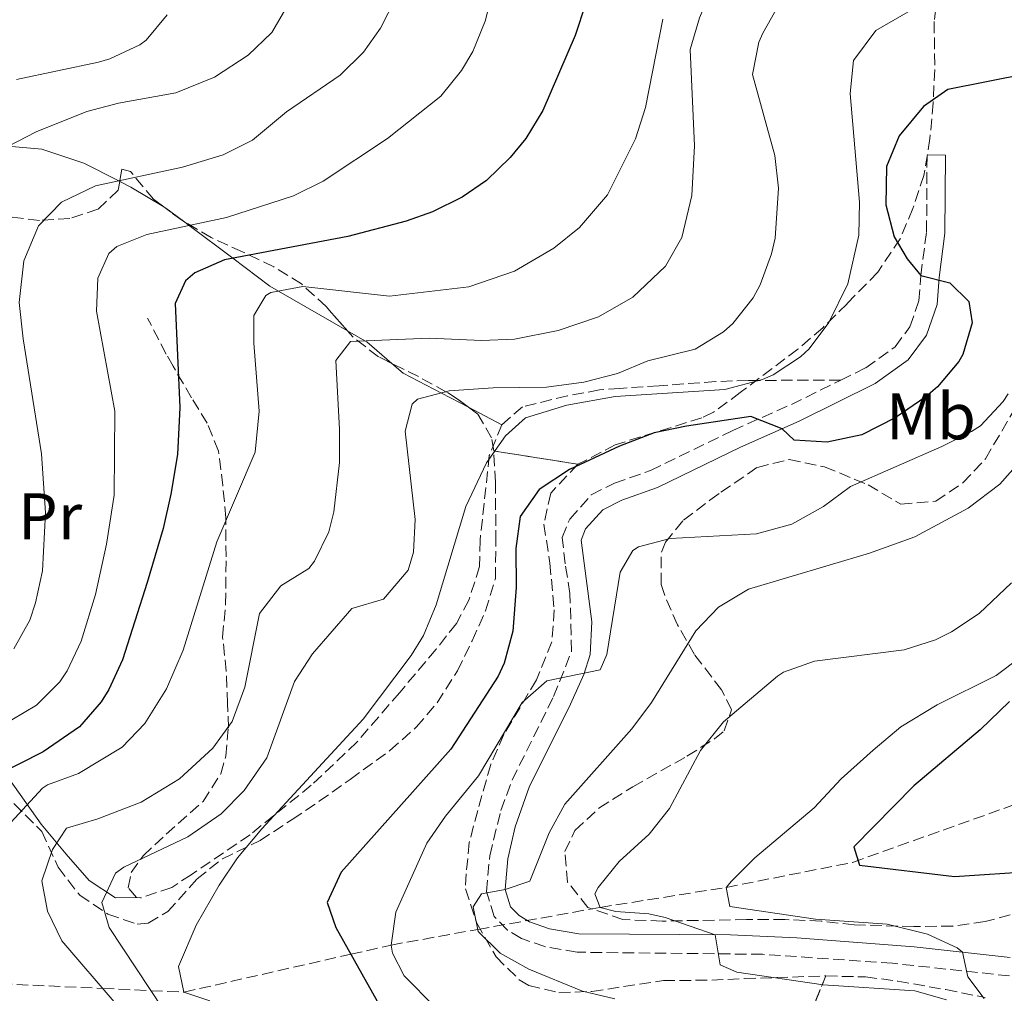
# Model space of a CAD drawing. Units: metres. Extents: x 579728 to 583149, y 4765911 to 4768265.
# Drawn here: x 581567 to 581716, y 4766507 to 4766655 of the extents above; entities that cross this region are included whole.
import ezdxf
from ezdxf.enums import TextEntityAlignment as Align

# ---------------------------------------------------------------- set-up
doc = ezdxf.new("R2010")
doc.units = ezdxf.units.M
doc.header["$MEASUREMENT"] = 0
doc.linetypes.add('DGN Style 3', pattern=[2.435890702152634, 1.739921930109024, -0.6959687720436097])
for name, color, linetype, lineweight in [('Camino', 7, 'DGN Style 3', 0), ('Curva de nivel directora', 30, 'Continuous', 30), ('Curva de nivel intermedia', 30, 'Continuous', 0), ('Etiqueta de uso rústico', 92, 'Continuous', 0), ('Linea de separación interior de zonas arboladas', 92, 'DGN Style 3', 0), ('Línea de cambio de uso (parcela vista)', 92, 'Continuous', 0), ('Margen derecho', 7, 'Continuous', 0), ('Senda', 7, 'DGN Style 3', 0), ('Vaguada', 142, 'DGN Style 3', 13), ('Zona arbolada', 92, 'DGN Style 3', 0)]:
    doc.layers.add(name, color=color, linetype=linetype, lineweight=lineweight)
doc.styles.add('Style-Arial', font='arial.ttf')

msp = doc.modelspace()

# ---------------------------------------------------------------- linework, layer by layer
at = {"layer": 'Camino', "color": 7, "linetype": 'DGN Style 3', "lineweight": 0}
for points in [[(581691.1299999978, 4766600.440000001, 300.3999999999941), (581694.9200000009, 4766602.310000001, 300.570000000007), (581699.3999999979, 4766605.51, 300.6000000000059), (581701.6399999999, 4766608.550000002, 300.3600000000006), (581702.9999999988, 4766612.470000003, 300.2400000000052), (581703.2800000005, 4766616.310000002, 300.1799999999931), (581704.1599999989, 4766622.950000001, 299.550000000003), (581704.2399999973, 4766634.630000002, 299.1300000000047)], [(581716.7600000009, 4766509.990000002, 278.5200000000042), (581699.0000000001, 4766511.910000001, 282.2700000000041), (581679.2600000012, 4766513.270000001, 285.229999999996), (581651.1200000002, 4766513.59, 287.3099999999978), (581646.2299999997, 4766514.439999999, 287.7200000000012), (581642.6800000003, 4766515.670000001, 288.0599999999978), (581640.5599999991, 4766516.949999999, 288.479999999996), (581638.5199999984, 4766519.03, 288.7799999999989), (581637.3599999984, 4766522.790000002, 289.1999999999972), (581637.8599999989, 4766528.240000002, 289.3000000000029), (581639.550000001, 4766535.119999999, 290.1699999999983), (581641.2600000009, 4766539.730000001, 291.0200000000042), (581647.5599999975, 4766552.390000001, 293.3999999999943), (581650.2799999998, 4766559.270000001, 294.7500000000001), (581650.0399999984, 4766568.07, 295.2899999999937), (581649.3199999987, 4766572.550000002, 294.8999999999941), (581648.8799999984, 4766576.550000001, 294.8999999999941), (581650.0000000005, 4766579.350000001, 295.8600000000006), (581653.2800000017, 4766583.03, 296.070000000007), (581656.7999999998, 4766584.790000002, 295.8600000000006), (581662.2399999981, 4766586.710000002, 296.729999999996), (581674.7600000018, 4766592.790000001, 297.6300000000046), (581683.6399999999, 4766596.740000002, 300.0700000000071), (581691.1299999978, 4766600.440000001, 300.3999999999941)]]:
    msp.add_polyline3d(points, dxfattribs=at)
at = {"layer": 'Curva de nivel directora', "color": 30, "linetype": 'Continuous', "lineweight": 30, "flags": 128}
for points, elevation in [([(581607.4499999993, 4766793.430000001), (581620.5699999998, 4766773.83), (581636.3999999994, 4766751.95), (581638.2900000004, 4766748.95), (581641.5299999992, 4766741.430000001), (581650.7999999984, 4766726.070000002), (581653.1199999985, 4766721.640000001), (581654.92, 4766717.11), (581656.2199999987, 4766712.279999999), (581656.9999999988, 4766707.210000004), (581657.1699999986, 4766702.190000001), (581655.879999999, 4766680.790000001), (581654.7999999993, 4766669.59), (581653.8399999982, 4766663.590000001), (581652.3999999989, 4766657.510000001), (581650.8299999997, 4766652.760000002), (581645.919999999, 4766641.350000001), (581643.3399999996, 4766637.100000001)], 325), ([(581719.4000000006, 4766646.95), (581707.3999999999, 4766644.550000002), (581703.7199999986, 4766641.99), (581699.9999999992, 4766637.510000001), (581698.0900000003, 4766632.880000002), (581697.9999999988, 4766627.03), (581699.2399999994, 4766622.190000001), (581701.1999999996, 4766618.869999999), (581703.2800000005, 4766616.310000002), (581707.6799999994, 4766615.190000001), (581710.5599999982, 4766612.390000002), (581711.079999999, 4766609.11), (581709.6799999998, 4766604.350000001), (581709.0400000005, 4766603.27), (581705.7999999997, 4766599.41), (581704.0400000004, 4766597.91), (581699.4000000001, 4766594.710000002), (581694.36, 4766592.15), (581689.0800000003, 4766591.03), (581684.0899999992, 4766591.33), (581682.2299999995, 4766593.060000001), (581677.4999999999, 4766594.91), (581667.7199999989, 4766593.430000001), (581662.8300000004, 4766592.420000001), (581657.5499999986, 4766590.390000001), (581649.9600000002, 4766586.87), (581645.3600000002, 4766583.830000001), (581642.479999999, 4766579.750000002), (581641.7999999997, 4766574.87), (581641.88, 4766568.950000001), (581641.3599999994, 4766562.310000001), (581640.0599999984, 4766557.480000001), (581639.1199999996, 4766555.510000001), (581631.9600000003, 4766544.390000001), (581615.3199999994, 4766525.750000002), (581613.1699999992, 4766521.140000001), (581614.4799999989, 4766517.350000001), (581621.2400000005, 4766505.350000001)], 300), ([(581643.3399999996, 4766637.100000001), (581640.9599999991, 4766634.230000001), (581637.3499999995, 4766630.74), (581633.6799999991, 4766628.230000001), (581629.1799999997, 4766626.000000002), (581625.199999999, 4766624.550000001), (581616.3200000008, 4766622.230000001), (581597.5999999989, 4766618.710000001), (581593.0899999985, 4766616.75), (581591.6800000002, 4766615.51), (581590.12, 4766612.07), (581590.8299999986, 4766596.27), (581590.4500000008, 4766589.160000001), (581589.4400000004, 4766583.150000001), (581588.2800000004, 4766577.910000003), (581585.8699999988, 4766569.7), (581582.1200000002, 4766557.990000002), (581580.0399999993, 4766553.470000003), (581578.8799999993, 4766551.590000001), (581575.6200000005, 4766547.790000001), (581570.0700000004, 4766544), (581562.6399999984, 4766540.24)], 325), ([(581716.7599999986, 4766551.670000001), (581712.2799999993, 4766547.350000001), (581702.2399999988, 4766538.87), (581693.1199999994, 4766529.59), (581693.9599999997, 4766526.789999999), (581708.4199999992, 4766525.100000001), (581720.5999999987, 4766525.91)], 275)]:
    msp.add_lwpolyline(points, dxfattribs=dict(at, elevation=elevation))
at = {"layer": 'Curva de nivel intermedia', "color": 30, "linetype": 'Continuous', "lineweight": 0, "flags": 128}
for points, elevation in [([(581654.8799999999, 4766789.239999999), (581656.6400000012, 4766784.319999999), (581659.5700000015, 4766774.310000001), (581661.9100000019, 4766761.76), (581662.7499999999, 4766752.679999999), (581663.5200000011, 4766732.79), (581665.800000001, 4766713.439999999), (581666.8, 4766708.390000001), (581669.5100000014, 4766698.560000001), (581674.9600000007, 4766683.59), (581675.7300000018, 4766678.619999998), (581675.3300000017, 4766671.029999999), (581673.2300000007, 4766663.699999998), (581669.7200000016, 4766655.430000001), (581668.280000002, 4766650.609999998), (581668.9200000013, 4766635.990000002), (581668.5200000012, 4766628.470000001)], 315.0000000000005), ([(581563.4100000019, 4766547.769999999), (581569.0500000011, 4766551.09), (581572.6000000006, 4766554.63), (581573.7200000006, 4766556.279999999), (581575.8400000016, 4766560.789999999), (581578.040000001, 4766567.909999999), (581579.7199999996, 4766575.509999999), (581580.8399999995, 4766582.95), (581580.9600000002, 4766595.749999999), (581578.2000000019, 4766610.91), (581578.3600000007, 4766615.91), (581580.0400000016, 4766619.67), (581581.2599999997, 4766620.7), (581585.8399999996, 4766622.550000001), (581597.9200000007, 4766625.11), (581608.0800000018, 4766628.42), (581612.5600000012, 4766630.630000001), (581622.3600000002, 4766637.109999998), (581630.4500000017, 4766643.519999999), (581633.600000001, 4766647.429999998), (581635.320000002, 4766650.32), (581637.1600000015, 4766654.949999999), (581638.3399999995, 4766659.489999999)], 330.0000000000002), ([(581595.3600000015, 4766506.23), (581591.4400000009, 4766507.52), (581590.6400000007, 4766511.439999999), (581593.3200000008, 4766517.67), (581596.8099999998, 4766523.769999999), (581599.5999999995, 4766527.910000001), (581603.2800000008, 4766532.31), (581618.6699999999, 4766548.990000002), (581625.9600000011, 4766558.630000001), (581627.8099999996, 4766561.680000001), (581629.7200000007, 4766566.309999999), (581634.2200000001, 4766581.249999999), (581637.3700000016, 4766587.890000001), (581640.2400000016, 4766591.989999999), (581643.2800000015, 4766594.710000002), (581649.5600000002, 4766596.630000002), (581656.9000000005, 4766597.949999998), (581673.5599999992, 4766599.03), (581679.240000001, 4766600.55), (581680.8600000016, 4766601.24), (581685.0400000014, 4766603.989999999), (581686.32, 4766605.21), (581689.3200000017, 4766609.189999999), (581692.2000000007, 4766615.029999999), (581693.8600000015, 4766622.439999999), (581694, 4766627.430000001), (581692.5600000005, 4766643.949999998), (581693.0800000014, 4766648.949999998), (581696.480000001, 4766653.51), (581705.6699999999, 4766658.869999998)], 305.0000000000002), ([(581563.3200000002, 4766635.189999999), (581568.9999999999, 4766638.15), (581576.690000001, 4766641.199999999), (581581.5200000012, 4766642.470000001), (581590.2100000016, 4766644.04), (581596.1000000013, 4766646.439999998), (581601.1799999997, 4766649.750000001), (581604.8000000007, 4766653.189999999), (581607.76, 4766658.390000001)], 340.0000000000002), ([(581565.6500000014, 4766559.619999999), (581568.0400000009, 4766563.989999999), (581568.9400000017, 4766566.640000001), (581569.9600000009, 4766571.510000001), (581570.4400000015, 4766580.310000001), (581569.8400000002, 4766589.269999999), (581567.0300000005, 4766606.699999998), (581566.4500000017, 4766612.210000001), (581567.1500000012, 4766618.529999999), (581569.400000002, 4766623.859999998), (581572.88, 4766627.430000001), (581578.040000001, 4766629.909999999), (581591.2400000021, 4766632.75), (581597.4100000011, 4766634.63), (581601.8800000015, 4766636.869999999), (581607, 4766641.189999999), (581615.1500000019, 4766646.710000001), (581618.7200000014, 4766650.230000001), (581621.2900000018, 4766653.850000001), (581623.6000000008, 4766658.49)], 335), ([(581588.3200000006, 4766504.96), (581580.1199999999, 4766517.359999998), (581578.9999999999, 4766521.119999998), (581581.0400000006, 4766525.600000001), (581582.3300000003, 4766526.489999999), (581592.0199999999, 4766531.09), (581597.1100000016, 4766534.580000001), (581600.6000000007, 4766538.15), (581604.0400000006, 4766543.11), (581608.2200000006, 4766554.680000001), (581610.9600000008, 4766558.869999998), (581616.930000001, 4766565.759999999), (581621.7200000009, 4766567.189999999), (581625.4800000006, 4766571.59), (581626.2899999997, 4766574.32), (581626.5600000002, 4766579.269999999), (581625.0400000003, 4766592.710000001), (581626.0800000018, 4766596.789999999), (581626.9000000021, 4766597.529999998), (581631.6800000009, 4766598.789999999), (581638.3600000018, 4766599.269999999), (581646.48, 4766599.369999999), (581652.1200000016, 4766600.109999999), (581657.2600000004, 4766601.449999998), (581661.8800000005, 4766603.349999998), (581669.0300000008, 4766605.149999999), (581673.3200000001, 4766607.749999999), (581674.7700000008, 4766609.019999999), (581677.8399999996, 4766612.949999998), (581678.9200000014, 4766614.92), (581680.6400000004, 4766619.59), (581681.17, 4766621.989999999), (581681.7100000011, 4766629.569999999), (581681.1200000008, 4766634.550000002), (581677.7200000011, 4766646.829999999), (581678.7200000003, 4766651.749999999), (581679.3200000017, 4766653.11), (581681.7600000001, 4766657.429999999)], 310), ([(581566.0400000004, 4766646.069999999), (581578.4800000014, 4766648.710000001), (581580.2200000003, 4766649.220000001), (581584.76, 4766651.349999999), (581585.7200000011, 4766652.029999998), (581588.8800000016, 4766655.910000001)], 345.0000000000002), ([(581554.8800000001, 4766522.16), (581570.000000001, 4766538.480000001), (581570.7200000008, 4766538.99), (581575.4400000017, 4766540.709999999), (581582.0599999999, 4766544.710000001), (581585.5199999999, 4766548.309999999), (581588.8000000012, 4766553.59), (581591.3200000003, 4766559.429999999), (581596.440000001, 4766575.909999999), (581602.2700000004, 4766589.499999999), (581602.8600000005, 4766595.710000001), (581602.0800000004, 4766606.07), (581602.0800000004, 4766610.230000001), (581603.8799999999, 4766613.270000001), (581604.6500000008, 4766613.76), (581609.5200000014, 4766614.630000002), (581622.6399999997, 4766613.189999999), (581634.6900000017, 4766614.59), (581641.6400000008, 4766617.000000001), (581647.5799999997, 4766620.480000001), (581651.4800000001, 4766623.59), (581655.7600000005, 4766628.55), (581659.9800000006, 4766637.07), (581661.4800000003, 4766641.829999999), (581664.1500000014, 4766655.229999999)], 320.0000000000002), ([(581668.5200000012, 4766628.470000001), (581667.0000000013, 4766622.07), (581664.5500000014, 4766617.720000001), (581659.6000000006, 4766613.029999998), (581654.3600000013, 4766610.069999999), (581648.2400000015, 4766607.99), (581641.6000000007, 4766606.63), (581636.6000000006, 4766606.470000001), (581628.6800000013, 4766606.789999999), (581616.7200000009, 4766606.31), (581614.4800000011, 4766603.429999999), (581615.0800000002, 4766592.949999998), (581615.0600000002, 4766587.949999998), (581614.2000000018, 4766580.42), (581613.4400000018, 4766577.429999999), (581611.2600000004, 4766572.939999999), (581610.400000002, 4766571.83), (581606.1600000019, 4766569.190000001), (581602.9100000019, 4766565.010000001), (581600.6800000012, 4766553.83), (581598.7600000012, 4766548.630000001), (581595.850000001, 4766544.569999999), (581590.7999999995, 4766539.909999999), (581584.9600000011, 4766536.390000002), (581578.3600000007, 4766533.83), (581573.64, 4766532.399999999), (581571.520000001, 4766529.199999998), (581569.9000000005, 4766524.439999999), (581570.760000001, 4766519.84), (581572.9200000003, 4766515.32), (581581.1600000013, 4766505.680000001)], 315.0000000000005), ([(581716.5400000018, 4766598.34), (581715.7999999997, 4766597.189999998), (581712.3500000008, 4766593.509999999), (581710.9600000005, 4766592.630000001), (581706.4900000002, 4766590.38), (581692.6000000008, 4766584.310000001), (581688.5199999993, 4766581.27), (581683.7200000006, 4766578.550000001), (581678.3600000005, 4766577.109999999), (581665.24, 4766576.390000001), (581660.440000001, 4766575.140000001), (581659.5600000003, 4766574.55), (581657.6400000004, 4766571.269999999), (581655.6399999998, 4766558.789999997), (581654.6400000007, 4766556.470000001), (581646.5200000004, 4766554.789999999), (581642.7699999998, 4766551.480000001), (581636.1600000003, 4766540.359999998), (581631.1600000003, 4766534.23), (581628.3100000003, 4766530.119999999), (581623.6000000008, 4766519.67), (581622.9000000011, 4766514.679999999), (581623.1200000001, 4766513.429999999), (581624.8800000015, 4766509.989999999), (581629.5599999997, 4766505.269999999)], 295.0000000000002), ([(581656.8400000001, 4766506.529999999), (581651.9600000007, 4766507.67), (581643.8200000002, 4766511.02), (581639.4400000015, 4766513.429999999), (581636.12, 4766516.71), (581635.36, 4766520.470000001), (581636.6000000006, 4766522.470000001), (581640.1900000003, 4766523.09), (581643.9499999998, 4766524.359999999), (581646.8700000012, 4766531.689999999), (581649.2800000008, 4766536.069999999), (581659.4100000006, 4766547.509999999), (581662.4000000012, 4766551.51), (581669.1300000014, 4766562.390000001), (581672.6000000003, 4766565.989999999), (581677.1199999999, 4766568.71), (581695.5199999999, 4766574.15), (581702.400000002, 4766576.630000001), (581710.470000001, 4766580.980000001), (581715.29, 4766584.66), (581718.8300000007, 4766588.660000001)], 289.9999999999998), ([(581707.200000001, 4766506.359999999), (581702.400000002, 4766507.75), (581688.4800000014, 4766508.63), (581675.3600000008, 4766510.55), (581672.8399999995, 4766511.67), (581672.0800000018, 4766516.25), (581664.4800000022, 4766518.869999999), (581661.99, 4766519.399999999), (581657.000000001, 4766519.75), (581654.6000000006, 4766520.390000001), (581653.8000000003, 4766522.470000001), (581654.3400000011, 4766523.4), (581657.5199999996, 4766527.350000001), (581662.0400000013, 4766531.529999999), (581665.1600000017, 4766535.430000001), (581669.8700000012, 4766544.189999999), (581673.3300000012, 4766548.57), (581681.520000001, 4766555.509999999), (581682.4400000018, 4766556.099999999), (581687.1600000004, 4766557.750000001), (581700.7500000002, 4766559.51), (581705.5200000001, 4766561.029999999), (581707.9699999999, 4766562.239999998), (581712.1200000006, 4766565.029999998), (581717.0300000013, 4766569.669999998)], 285), ([(581712.8800000006, 4766506.55), (581710.4000000019, 4766509.83), (581709.6200000016, 4766513.59), (581708.8300000004, 4766514.259999998), (581704.2800000019, 4766516.310000001), (581698.1600000019, 4766517.83), (581687.2800000011, 4766518.630000001), (581674.2800000012, 4766520.550000001), (581673.7600000005, 4766523.430000001), (581674.5300000015, 4766524.350000001), (581678.0800000011, 4766527.910000001), (581687.1200000001, 4766535.510000001), (581691.2000000017, 4766539.909999999), (581696.0700000019, 4766544.279999999), (581700.2800000008, 4766547.819999999), (581705.7600000015, 4766551.15), (581714.7200000001, 4766555.59), (581718.4200000016, 4766558.400000001)], 280.0000000000002)]:
    msp.add_lwpolyline(points, dxfattribs=dict(at, elevation=elevation))
at = {"layer": 'Linea de separación interior de zonas arboladas', "color": 92, "linetype": 'DGN Style 3', "lineweight": 0, "extrusion": (0.6444680119716583, -0.1018642710228193, 0.7578157109972637), "elevation": -110459.1279761008, "flags": 128}
msp.add_lwpolyline([(4798947.391992949, 128776.4733551764), (4798947.391992949, 128759.399738102)], dxfattribs=at)
at = {"layer": 'Linea de separación interior de zonas arboladas', "color": 92, "linetype": 'DGN Style 3', "lineweight": 0}
msp.add_polyline3d([(581688.8799999999, 4766509.99, 288), (581686.4400000004, 4766504.07, 293.5200000000041), (581678.2800000003, 4766487.91, 303.9600000000065), (581675.8799999999, 4766482.390000001, 306.7200000000012), (581672.5599999996, 4766471.99, 316.1399999999995), (581672.1600000003, 4766467.67, 319.3800000000047), (581675.5199999996, 4766460.949999999, 325.1999999999971), (581678.7599999999, 4766457.27, 326.1900000000023), (581682.7999999998, 4766451.189999999, 328.3800000000047), (581683.1200000001, 4766447.029999999, 329.3999999999942), (581682.04, 4766441.029999999, 330.7799999999988), (581680.7199999997, 4766435.109999999, 333.4499999999971), (581680.8399999999, 4766426.550000001, 338.9400000000023), (581680.6399999997, 4766420.949999999, 340.5), (581679.7599999999, 4766406.470000001, 342.0599999999977), (581680.2800000003, 4766399.430000001, 342.4799999999959), (581684.2300000004, 4766380.480000001, 344.5)], dxfattribs=at)
at = {"layer": 'Línea de cambio de uso (parcela vista)', "color": 92, "linetype": 'Continuous', "lineweight": 0, "extrusion": (0.004946306172359275, -0.5644424964215905, 0.8254575714648283), "elevation": -2687335.706052665, "flags": 128}
msp.add_lwpolyline([(623328.5712513613, 3930482.544108546), (623330.2587774061, 3930481.488062772), (623335.2401888396, 3930477.785790571)], dxfattribs=at)
at = {"layer": 'Línea de cambio de uso (parcela vista)', "color": 92, "linetype": 'Continuous', "lineweight": 0, "extrusion": (-0.2133512339315351, -0.7709246486344636, 0.6001303500971439), "elevation": -3798593.241988637, "flags": 128}
msp.add_lwpolyline([(-710842.9534056111, 2850327.581312692), (-710842.6026445936, 2850327.418542798), (-710839.519808799, 2850325.405296731)], dxfattribs=at)
at = {"layer": 'Línea de cambio de uso (parcela vista)', "color": 92, "linetype": 'Continuous', "lineweight": 0, "extrusion": (0.3882942047097165, 0.06658728989667718, 0.9191266199023205), "elevation": 543524.1793041723, "flags": 128}
msp.add_lwpolyline([(4599724.894220883, -1267257.285751868), (4599722.947216813, -1267259.840649256), (4599722.730647007, -1267260.12028739), (4599718.88403899, -1267263.599300901)], dxfattribs=at)
at = {"layer": 'Línea de cambio de uso (parcela vista)', "color": 92, "linetype": 'Continuous', "lineweight": 0, "extrusion": (0.5134562085009539, -0.2684542957450735, 0.8150429516582801), "elevation": -980719.3731399884, "flags": 128}
msp.add_lwpolyline([(4493576.740573954, 1380107.659726134), (4493576.740573953, 1380100.597081711)], dxfattribs=at)
at = {"layer": 'Línea de cambio de uso (parcela vista)', "color": 92, "linetype": 'Continuous', "lineweight": 0}
for points in [[(581531.3957000002, 4766638.6373, 351.4458000000013), (581535.5999999996, 4766638.140000001, 350), (581546.2400000002, 4766636.869999999, 346.4199999999983), (581550.4800000004, 4766636.689999999, 345), (581561, 4766636.230000001, 341.3099999999977), (581564.7400000002, 4766635.930000001, 340), (581569.8799999999, 4766635.51, 338.429999999993), (581576.2800000003, 4766633.350000001, 336.6699999999983), (581581.5800000001, 4766630.67, 335), (581581.7049000004, 4766630.606899999, 334.9560999999958)], [(581591.3689000001, 4766624.563300001, 330.5295999999944), (581592.2400000002, 4766623.91, 330), (581598.8499999996, 4766618.949999999, 325), (581604.4800000004, 4766614.710000001, 320.7599999999948), (581605.7800000003, 4766613.960000001, 320), (581616.2664999999, 4766607.9221, 316.0066999999981)], [(581623.0017999997, 4766602.9792, 313.5194000000047), (581624.7199999997, 4766601.51, 312.8999999999942), (581630.5199999996, 4766598.480000001, 310), (581634.6188000003, 4766596.337099999, 306.7121000000043)], [(581584.2400000002, 4766521.92, 306.4600000000065), (581581.04, 4766521.84, 309.429999999993), (581577.0800000001, 4766524.480000001, 312.4900000000052), (581573.5599999996, 4766528.480000001, 314.6499999999942), (581569.7599999999, 4766533.039999999, 318.5200000000041), (581559.9199999999, 4766546.880000001, 330.2799999999988), (581550.5599999996, 4766553.279999999, 335.5599999999977), (581544.8799999999, 4766556, 337.7200000000012), (581538.5599999996, 4766559.439999999, 342.8800000000047), (581532.0800000001, 4766563.279999999, 347.0200000000041), (581514.5, 4766569.289999999, 353.4900000000052)]]:
    msp.add_polyline3d(points, dxfattribs=at)
at = {"layer": 'Margen derecho', "color": 7, "linetype": 'Continuous', "lineweight": 0}
msp.add_polyline3d([(581704.2399999973, 4766634.630000002, 299.1300000000047), (581707.0300000011, 4766634.609999999, 299.1300000000047), (581706.9499999986, 4766622.760000001, 299.550000000003), (581706.0599999988, 4766616.03, 300.1799999999931), (581705.7600000015, 4766611.9, 300.2400000000052), (581704.1400000011, 4766607.240000002, 300.3600000000006), (581701.3899999995, 4766603.5, 300.6000000000059), (581696.3599999981, 4766599.91, 300.570000000007), (581684.8200000001, 4766594.210000001, 300.0700000000071), (581675.9400000019, 4766590.260000002, 297.6300000000046), (581663.32, 4766584.130000004, 296.729999999996), (581657.8999999973, 4766582.220000002, 295.8600000000006), (581655.0100000018, 4766580.770000001, 296.070000000007), (581652.4099999999, 4766577.86, 295.8600000000006), (581651.7300000004, 4766576.160000003, 294.8999999999941), (581653.3799999978, 4766563.760000001, 295.2499999999999), (581653.0899999995, 4766558.780000002, 294.7500000000001), (581652.1399999995, 4766555.760000002, 294.2299999999959), (581650.11, 4766551.26, 293.3999999999943), (581643.8299999969, 4766538.619999999, 291.0200000000042), (581641.7300000003, 4766532.62, 289.8899999999995), (581640.6200000016, 4766527.779999999, 289.3000000000029), (581640.1900000003, 4766523.09, 289.1999999999972), (581640.9899999984, 4766520.500000001, 288.7799999999989), (581642.3099999992, 4766519.16, 288.479999999996), (581643.8799999983, 4766518.210000004, 288.0599999999978), (581646.9400000006, 4766517.15, 287.7200000000012), (581651.3799999995, 4766516.380000002, 287.3099999999978), (581674.3999999975, 4766516.240000002, 285.6399999999994), (581684.4600000002, 4766515.750000002, 284.6600000000034), (581702.2999999992, 4766514.41, 281.699999999997), (581716.8700000005, 4766512.790000002, 278.5200000000042)], dxfattribs=at)
at = {"layer": 'Senda', "color": 7, "linetype": 'DGN Style 3', "lineweight": 0}
msp.add_polyline3d([(581691.1299999978, 4766600.440000001, 300.3999999999941), (581677.1199999999, 4766600.390000001, 303.5500000000029), (581672.16, 4766600.220000002, 304.1300000000048), (581663.5599999991, 4766599.590000001, 303.8800000000046), (581657.6000000001, 4766599.190000001, 304.3300000000018), (581654.52, 4766598.949999999, 303.820000000007), (581649.6400000006, 4766598.050000001, 303.2599999999948), (581642.839999999, 4766596.390000002, 302.7700000000041), (581639.7199999986, 4766593.67, 302.6199999999953), (581637.8000000009, 4766589.000000001, 302.8099999999977), (581636.3999999971, 4766576.15, 303.1900000000024), (581636.3199999989, 4766572.150000002, 303.3399999999965), (581634.6799999983, 4766567.030000002, 303.070000000007), (581632.8000000007, 4766563.510000001, 303.2200000000013), (581629.7099999995, 4766559.57, 303.0399999999935), (581624.1999999997, 4766553.03, 302.7100000000063), (581617.6700000007, 4766545.460000002, 302.9600000000065), (581610.7799999998, 4766538.930000001, 303.4400000000023), (581601.4799999992, 4766531.430000002, 304), (581592.5599999985, 4766525.350000001, 305.3500000000058), (581589.6000000014, 4766523.430000001, 305.3500000000058), (581584.8699999995, 4766521.82, 306.2899999999937), (581584.239999997, 4766521.920000001, 306.4600000000065), (581582.9999999988, 4766523.36, 307.2400000000052), (581583.4400000012, 4766525.670000001, 307.2400000000052), (581585.2399999984, 4766528.230000001, 307.9600000000063), (581588.7600000009, 4766531.51, 309.3899999999995), (581594.3599999979, 4766536.470000002, 310.4799999999959), (581597.0399999978, 4766540.670000002, 311.1499999999943), (581597.8, 4766543.350000001, 311.5899999999966), (581598.199999998, 4766547.67, 312.7599999999949), (581598.0799999973, 4766551.350000001, 313.6600000000035), (581597.8799999983, 4766556.230000001, 314.2899999999937), (581597.3199999996, 4766561.430000001, 315.3399999999966), (581597.7699999987, 4766566.390000002, 315.8200000000069), (581597.8400000003, 4766573.590000002, 316.8699999999953), (581597.8, 4766579.51, 318.6699999999983), (581597.3599999998, 4766584.420000001, 319.7700000000041), (581596.6800000002, 4766589.670000001, 320.3800000000047), (581594.9999999994, 4766593.910000001, 321.9700000000013), (581592.600000001, 4766597.750000001, 322.9900000000054), (581589.8000000003, 4766602.550000003, 323.2599999999947), (581588.7600000009, 4766604.390000002, 323.9199999999983), (581585.9200000024, 4766609.83, 323.7100000000065)], dxfattribs=at)
at = {"layer": 'Vaguada', "color": 142, "linetype": 'DGN Style 3', "lineweight": 13}
msp.add_polyline3d([(581541.6299999999, 4766509.369999999, 325), (581544.8399999999, 4766509.67, 323.7599999999948), (581563.6399999997, 4766508.800000001, 320), (581579.0999999996, 4766508.09, 315), (581586.4800000004, 4766507.75, 310), (581591.4400000004, 4766507.52, 305), (581616.7800000003, 4766513.279999999, 300), (581622.9000000004, 4766514.680000001, 295), (581636.0499999998, 4766517.050000001, 290), (581654.5999999996, 4766520.390000001, 285), (581673.7599999999, 4766523.430000001, 280), (581692.9400000004, 4766527.230000001, 273.6999999999971), (581718.1600000003, 4766536.230000001, 270), (581745.1600000003, 4766544.710000001, 265), (581778.7599999999, 4766556.470000001, 260), (581812.1399999997, 4766578.49, 254.9199999999983), (581833.7599999999, 4766594.310000001, 250), (581846.5899999999, 4766604.640000001, 244.9100000000035), (581867.1200000001, 4766618.949999999, 235), (581879.8799999999, 4766636.15, 225), (581898.4800000004, 4766651.189999999, 220), (581912.8799999999, 4766660.630000001, 215), (581929.5599999996, 4766672.789999999, 210), (581966.7599999999, 4766708.619999999, 203.1600000000035)], dxfattribs=at)
at = {"layer": 'Zona arbolada', "color": 92, "linetype": 'DGN Style 3', "lineweight": 0, "extrusion": (0.6326766835465186, 0.4080968298717169, 0.6581619797171767), "elevation": 2313423.077922753, "flags": 128}
msp.add_lwpolyline([(3690362.437101868, -2021943.892477213), (3690362.695296947, -2021943.695499318), (3690365.869306986, -2021941.902774672)], dxfattribs=at)
at = {"layer": 'Zona arbolada', "color": 92, "linetype": 'DGN Style 3', "lineweight": 0}
for points in [[(581711.5199999996, 4766661.91, 308.1000000000058), (581707.5599999996, 4766662.310000001, 309.9600000000065), (581705.8799999999, 4766659.350000001, 310.7400000000052), (581705.3200000003, 4766654.869999999, 310.9799999999959), (581705.4000000004, 4766647.59, 310.9499999999971), (581705.1600000003, 4766642.550000001, 310.1399999999995), (581704.6799999997, 4766637.109999999, 309.7200000000012), (581703.7599999999, 4766631.51, 309.6900000000023), (581702.0800000001, 4766626.470000001, 309.6900000000023), (581700.1500000004, 4766621.9, 309.0800000000018), (581696.7400000002, 4766616.82, 308.2299999999959), (581692.0999999996, 4766612.039999999, 307.6499999999942), (581688.4000000004, 4766608.390000001, 307.5599999999977), (581684.6200000001, 4766605.119999999, 307.679999999993), (581675.8799999999, 4766598.550000001, 306.6900000000023), (581671.8300000001, 4766595.560000001, 306.6100000000006), (581670.04, 4766594.710000001, 306.5399999999936), (581656.9199999999, 4766590.630000001, 305.0399999999936), (581652.4900000002, 4766588.27, 304.7799999999988), (581651.2400000002, 4766587.67, 303.8099999999977)], [(581705.8799999999, 4766659.350000001, 310.7400000000052), (581705.3200000003, 4766654.869999999, 310.9799999999959), (581705.4000000004, 4766647.59, 310.9499999999971), (581705.1600000003, 4766642.550000001, 310.1399999999995), (581704.6799999997, 4766637.109999999, 309.7200000000012), (581703.7599999999, 4766631.51, 309.6900000000023), (581702.0800000001, 4766626.470000001, 309.6900000000023), (581700.1500000004, 4766621.9, 309.0800000000018), (581696.7400000002, 4766616.82, 308.2299999999959), (581692.0999999996, 4766612.039999999, 307.6499999999942), (581688.4000000004, 4766608.390000001, 307.5599999999977), (581684.6200000001, 4766605.119999999, 307.679999999993), (581675.8799999999, 4766598.550000001, 306.6900000000023), (581671.8300000001, 4766595.560000001, 306.6100000000006), (581670.04, 4766594.710000001, 306.5399999999936), (581656.9199999999, 4766590.630000001, 305.0399999999936), (581652.4900000002, 4766588.27, 304.7799999999988), (581651.2400000002, 4766587.67, 303.8099999999977), (581638.4600000001, 4766589.689999999, 314.9499999999971), (581638.1200000001, 4766591.67, 315.6600000000035), (581636.04, 4766595.27, 316.5899999999965), (581632.9100000003, 4766597.619999999, 319.6399999999995), (581631.2800000003, 4766598.630000001, 320.7599999999948), (581627.04, 4766600.980000001, 321.9900000000052), (581620.9600000001, 4766603.99, 322.5), (581617.0599999996, 4766607.02, 323.3099999999977), (581613.04, 4766611.59, 325.2899999999936), (581609.2800000003, 4766615.029999999, 326.4900000000052), (581605.0800000001, 4766617.65, 327.2100000000065), (581600.3200000003, 4766619.91, 327.7799999999988), (581595.5999999996, 4766622.07, 330.8399999999965), (581591.1200000001, 4766624.710000001, 333.5099999999948), (581586.8399999999, 4766627.91, 335.6399999999995), (581583.3200000003, 4766632.130000001, 337.1699999999983), (581582, 4766632.470000001, 337.8000000000029), (581581.4900000002, 4766629.25, 341.6100000000006), (581578.4000000004, 4766626.390000001, 341.6699999999983), (581574.1200000001, 4766624.949999999, 343.320000000007), (581569.54, 4766624.689999999, 345.3099999999977), (581564.4400000004, 4766625.26, 346.9799999999959)], [(581581.7049000004, 4766630.606899999, 340.0044999999955), (581581.4900000002, 4766629.25, 341.6100000000006), (581578.4000000004, 4766626.390000001, 341.6699999999983), (581574.1200000001, 4766624.949999999, 343.320000000007), (581569.54, 4766624.689999999, 345.3099999999977), (581564.4400000004, 4766625.26, 346.9799999999959), (581562.2000000002, 4766626.310000001, 347.5800000000018), (581558.8399999999, 4766629.109999999, 348.2400000000052), (581554.1200000001, 4766633.91, 351.6300000000047), (581550.1200000001, 4766635.430000001, 353.5500000000029), (581543.04, 4766636.310000001, 355.3800000000047), (581538.3499999996, 4766636.939999999, 357.0099999999948), (581533.29, 4766637.939999999, 359.3800000000047), (581531.3957000002, 4766638.6373, 360.1869000000006)], [(581588.4079999998, 4766626.737700001, 334.8597000000009), (581586.8399999999, 4766627.91, 335.6399999999995), (581583.3200000003, 4766632.130000001, 337.1699999999983), (581582, 4766632.470000001, 337.8000000000029), (581581.7049000004, 4766630.606899999, 340.0044999999955)], [(581616.2664999999, 4766607.9221, 323.700800000006), (581613.04, 4766611.59, 325.2899999999936), (581609.2800000003, 4766615.029999999, 326.4900000000052), (581605.0800000001, 4766617.65, 327.2100000000065), (581600.3200000003, 4766619.91, 327.7799999999988), (581595.5999999996, 4766622.07, 330.8399999999965), (581591.3689000001, 4766624.563300001, 333.3616999999941)], [(581623.0017999997, 4766602.9792, 322.3286999999983), (581620.9600000001, 4766603.99, 322.5), (581617.0599999996, 4766607.02, 323.3099999999977), (581616.2664999999, 4766607.9221, 323.700800000006)], [(581634.6188000003, 4766596.337099999, 317.9749000000011), (581632.9100000003, 4766597.619999999, 319.6399999999995), (581631.2800000003, 4766598.630000001, 320.7599999999948), (581627.04, 4766600.980000001, 321.9900000000052), (581623.0017999997, 4766602.9792, 322.3286999999983)], [(581638.4600000001, 4766589.689999999, 314.9499999999971), (581638.1200000001, 4766591.67, 315.6600000000035), (581636.04, 4766595.27, 316.5899999999965), (581634.6188000003, 4766596.337099999, 317.9749000000011)], [(581716.8399999999, 4766519.27, 282.929999999993), (581713.04, 4766518.230000001, 283.2299999999959), (581708.1299999999, 4766517.560000001, 283.929999999993), (581702.2199999997, 4766517.480000001, 284.7899999999936), (581693.1600000003, 4766517.75, 285.3600000000006), (581688.1600000003, 4766518.310000001, 285.7200000000012), (581682.6799999997, 4766518.550000001, 287.0099999999948), (581676.8399999999, 4766518.550000001, 288.0299999999988), (581664.04, 4766518.310000001, 288.9600000000065), (581658.0800000001, 4766518.550000001, 289.5599999999977), (581652.7599999999, 4766520.390000001, 290.1600000000035), (581649.6799999997, 4766524.230000001, 290.6699999999983), (581649.2800000003, 4766528.869999999, 292.1699999999983), (581650.7999999998, 4766532.07, 292.7700000000041), (581654.4400000004, 4766535.480000001, 292.2100000000065), (581659.5899999999, 4766538.710000001, 292.1699999999983), (581667.7999999998, 4766543.350000001, 293.7599999999948), (581671.9500000002, 4766545.960000001, 294.179999999993), (581673.4400000004, 4766547.189999999, 294.3300000000018), (581674.5599999996, 4766550.390000001, 294.570000000007), (581673.04, 4766553.430000001, 295.8000000000029), (581668.9199999999, 4766558.789999999, 297.0899999999965), (581666.3600000005, 4766563.27, 297.4799999999959), (581664.3799999999, 4766567.890000001, 297.4600000000065), (581663.8799999999, 4766569.430000001, 297.6300000000047), (581663.9100000003, 4766574.32, 298.7200000000012), (581664.5199999996, 4766575.83, 299.070000000007), (581667.2800000003, 4766579.189999999, 299.9700000000012), (581671.2699999996, 4766582.199999999, 300.570000000007), (581672.9600000001, 4766583.430000001, 300.4799999999959), (581678.4800000004, 4766587.189999999, 299.4600000000065), (581683.3099999996, 4766588.390000001, 298.5299999999988), (581688.6799999997, 4766587.27, 298.0800000000018), (581695.2800000003, 4766584.550000001, 296.5800000000018), (581700.2400000002, 4766581.59, 295.4100000000035), (581705.5599999996, 4766582.07, 294.4799999999959), (581709.6799999997, 4766584.84, 293.8800000000047), (581713.1100000005, 4766588.5, 294.429999999993), (581717.4400000004, 4766595.91, 295.1399999999995)], [(581716.8399999999, 4766519.27, 282.929999999993), (581713.04, 4766518.230000001, 283.2299999999959), (581708.1299999999, 4766517.560000001, 283.929999999993), (581702.2199999997, 4766517.480000001, 284.7899999999936), (581693.1600000003, 4766517.75, 285.3600000000006), (581688.1600000003, 4766518.310000001, 285.7200000000012), (581682.6799999997, 4766518.550000001, 287.0099999999948), (581676.8399999999, 4766518.550000001, 288.0299999999988), (581664.04, 4766518.310000001, 288.9600000000065), (581658.0800000001, 4766518.550000001, 289.5599999999977), (581652.7599999999, 4766520.390000001, 290.1600000000035), (581649.6799999997, 4766524.230000001, 290.6699999999983), (581649.2800000003, 4766528.869999999, 292.1699999999983), (581650.7999999998, 4766532.07, 292.7700000000041), (581654.4400000004, 4766535.480000001, 292.2100000000065), (581659.5899999999, 4766538.710000001, 292.1699999999983), (581667.7999999998, 4766543.350000001, 293.7599999999948), (581671.9500000002, 4766545.960000001, 294.179999999993), (581673.4400000004, 4766547.189999999, 294.3300000000018), (581674.5599999996, 4766550.390000001, 294.570000000007), (581673.04, 4766553.430000001, 295.8000000000029), (581668.9199999999, 4766558.789999999, 297.0899999999965), (581666.3600000005, 4766563.27, 297.4799999999959), (581664.3799999999, 4766567.890000001, 297.4600000000065), (581663.8799999999, 4766569.430000001, 297.6300000000047), (581663.9100000003, 4766574.32, 298.7200000000012), (581664.5199999996, 4766575.83, 299.070000000007), (581667.2800000003, 4766579.189999999, 299.9700000000012), (581671.2699999996, 4766582.199999999, 300.570000000007), (581672.9600000001, 4766583.430000001, 300.4799999999959), (581678.4800000004, 4766587.189999999, 299.4600000000065), (581683.3099999996, 4766588.390000001, 298.5299999999988), (581688.6799999997, 4766587.27, 298.0800000000018), (581695.2800000003, 4766584.550000001, 296.5800000000018), (581700.2400000002, 4766581.59, 295.4100000000035), (581705.5599999996, 4766582.07, 294.4799999999959), (581709.6799999997, 4766584.84, 293.8800000000047), (581713.1100000005, 4766588.5, 294.429999999993), (581717.4400000004, 4766595.91, 295.1399999999995)], [(581562.2000000002, 4766539.600000001, 325.0800000000018), (581569.8799999999, 4766531.92, 319.4400000000023), (581572.3600000005, 4766526.480000001, 317.6100000000006), (581575.6399999997, 4766522.24, 315.3600000000006), (581579.9199999999, 4766519.359999999, 314.1000000000058), (581584.3600000005, 4766517.850000001, 311.8600000000006), (581586.04, 4766518, 311.2200000000012), (581589, 4766519.75, 310.8300000000018), (581593.4400000004, 4766524.710000001, 310.7400000000052), (581597.29, 4766527.77, 309.6499999999942), (581603, 4766530.550000001, 308.9100000000035), (581607.8799999999, 4766533.75, 305.8500000000058), (581611.9600000001, 4766536.5, 304.9199999999983), (581616.6699999999, 4766539.83, 304.4100000000035), (581622.7199999997, 4766544.230000001, 304.320000000007), (581626.7199999997, 4766547.75, 305.3999999999942), (581629.8700000001, 4766551.470000001, 306.5399999999936), (581632.9600000001, 4766556.310000001, 307.320000000007), (581635.2000000002, 4766560.869999999, 307.6199999999953), (581637.2199999997, 4766565.390000001, 308.3000000000029), (581638.7199999997, 4766570.32, 310.5), (581638.8099999996, 4766575.9, 311.8699999999953), (581638.7199999997, 4766584.949999999, 313.320000000007), (581638.4600000001, 4766589.689999999, 314.9499999999971), (581651.2400000002, 4766587.67, 303.8099999999977), (581647.1200000001, 4766583.27, 302.1900000000023), (581646.0800000001, 4766578.550000001, 300.9600000000065), (581647, 4766572.630000001, 299.7899999999936), (581647.6399999997, 4766565.59, 299.2799999999988), (581647.2999999998, 4766560.699999999, 298.2799999999988), (581644.9500000002, 4766554.939999999, 297.9700000000012), (581640, 4766546.630000001, 296.9700000000012), (581638.0099999999, 4766542.08, 296.3300000000018), (581636.04, 4766535.109999999, 295.6499999999942), (581634.7599999999, 4766530.230000001, 294.4199999999983), (581634.2800000003, 4766525.51, 294.1499999999942), (581634.1600000003, 4766523.189999999, 293.9400000000023), (581635.9199999999, 4766517.99, 293.0399999999936), (581638.8399999999, 4766512.869999999, 292.7400000000052), (581642.3399999999, 4766509.4, 291.9100000000035), (581643.7999999998, 4766508.550000001, 291.75), (581648.3600000005, 4766507.430000001, 291.75), (581653.3600000005, 4766507.640000001, 291.5899999999965), (581664.2400000002, 4766509.27, 290.1300000000047), (581671.5599999996, 4766509.350000001, 289.7700000000041), (581676.5, 4766509.59, 289), (581688.8799999999, 4766509.99, 288), (581686.4400000004, 4766504.07, 293.5200000000041)], [(581629.8700000001, 4766551.470000001, 306.5399999999936), (581632.9600000001, 4766556.310000001, 307.320000000007), (581635.2000000002, 4766560.869999999, 307.6199999999953), (581637.2199999997, 4766565.390000001, 308.3000000000029), (581638.7199999997, 4766570.32, 310.5), (581638.8099999996, 4766575.9, 311.8699999999953), (581638.7199999997, 4766584.949999999, 313.320000000007), (581638.4600000001, 4766589.689999999, 314.9499999999971)], [(581651.2400000002, 4766587.67, 303.8099999999977), (581647.1200000001, 4766583.27, 302.1900000000023), (581646.0800000001, 4766578.550000001, 300.9600000000065), (581647, 4766572.630000001, 299.7899999999936), (581647.6399999997, 4766565.59, 299.2799999999988), (581647.2999999998, 4766560.699999999, 298.2799999999988), (581644.9500000002, 4766554.939999999, 297.9700000000012), (581640, 4766546.630000001, 296.9700000000012), (581638.0099999999, 4766542.08, 296.3300000000018), (581636.04, 4766535.109999999, 295.6499999999942), (581634.7599999999, 4766530.230000001, 294.4199999999983), (581634.2800000003, 4766525.51, 294.1499999999942), (581634.1600000003, 4766523.189999999, 293.9400000000023), (581635.9199999999, 4766517.99, 293.0399999999936), (581638.8399999999, 4766512.869999999, 292.7400000000052), (581642.3399999999, 4766509.4, 291.9100000000035), (581643.7999999998, 4766508.550000001, 291.75), (581648.3600000005, 4766507.430000001, 291.75), (581653.3600000005, 4766507.640000001, 291.5899999999965), (581664.2400000002, 4766509.27, 290.1300000000047), (581671.5599999996, 4766509.350000001, 289.7700000000041), (581676.5, 4766509.59, 289), (581688.8799999999, 4766509.99, 288)], [(581562.2000000002, 4766539.600000001, 325.0800000000018), (581569.8799999999, 4766531.92, 319.4400000000023), (581572.3600000005, 4766526.480000001, 317.6100000000006), (581575.6399999997, 4766522.24, 315.3600000000006), (581579.9199999999, 4766519.359999999, 314.1000000000058), (581584.3600000005, 4766517.850000001, 311.8600000000006), (581586.04, 4766518, 311.2200000000012), (581589, 4766519.75, 310.8300000000018), (581593.4400000004, 4766524.710000001, 310.7400000000052), (581597.29, 4766527.77, 309.6499999999942), (581603, 4766530.550000001, 308.9100000000035), (581607.8799999999, 4766533.75, 305.8500000000058), (581611.9600000001, 4766536.5, 304.9199999999983), (581616.6699999999, 4766539.83, 304.4100000000035), (581622.7199999997, 4766544.230000001, 304.320000000007), (581626.7199999997, 4766547.75, 305.3999999999942), (581629.8700000001, 4766551.470000001, 306.5399999999936)], [(581686.4400000004, 4766504.07, 293.5200000000041), (581688.8799999999, 4766509.99, 288), (581694.8799999999, 4766509.83, 286.1100000000006), (581699.7800000003, 4766509.210000001, 285.3500000000058), (581707.0800000001, 4766507.91, 284.820000000007), (581713.04, 4766506.710000001, 283.8600000000006)], [(581688.8799999999, 4766509.99, 288), (581694.8799999999, 4766509.83, 286.1100000000006), (581699.7800000003, 4766509.210000001, 285.3500000000058), (581707.0800000001, 4766507.91, 284.820000000007), (581713.04, 4766506.710000001, 283.8600000000006)]]:
    msp.add_polyline3d(points, dxfattribs=at)

# ---------------------------------------------------------------- texts
at = {"layer": 'Etiqueta de uso rústico', "color": 92, "linetype": 'Continuous', "lineweight": 0, "style": 'Style-Arial'}
for s, p in [('Mb', (581704.8202462443, 4766594.950009999, 298.6499999999942)), ('Pr', (581571.1354566102, 4766579.75001, 336.0399999999936))]:
    msp.add_text(s, height=7.000000000000002, dxfattribs=at).set_placement(p, align=Align.MIDDLE_CENTER)

doc.saveas('drawing.dxf')
